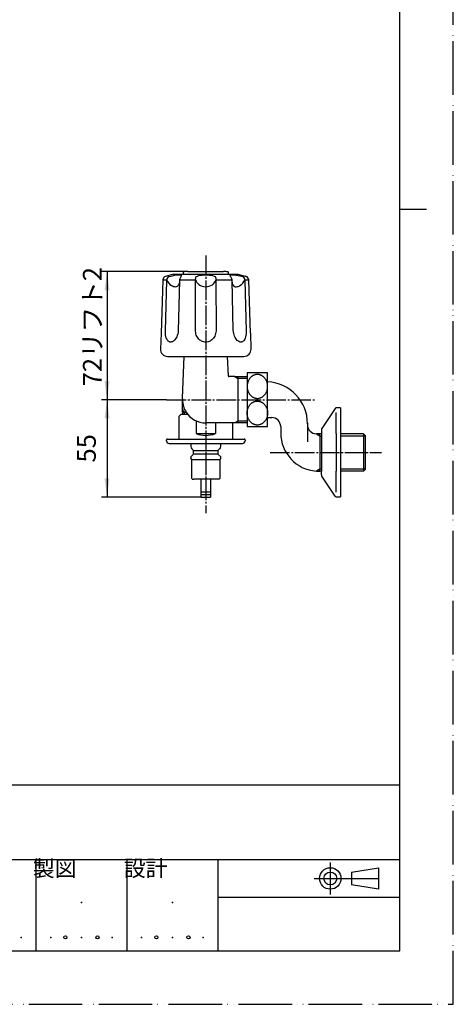
# Model space of a CAD drawing. Units: inches. Extents: x 0 to 630, y 0 to 891.
# Drawn here: x 387 to 630, y 0 to 552 of the extents above; entities that cross this region are included whole.
import ezdxf

# ---------------------------------------------------------------- set-up
doc = ezdxf.new("R2010")
doc.units = ezdxf.units.IN
for name, pattern in [('DASH_CENTER', [14, 11, -1, 1, -1]), ('DOT_CENTER', [14, 12, -1, 0, -1]), ('PHANTOM', [13, 10, -1, 0, -1, 0, -1])]:
    doc.linetypes.add(name, pattern=pattern)
doc.layers.add('1', color=7, linetype='Continuous')
doc.layers.add('18', color=7, linetype='Continuous')
doc.styles.add('CONVERTER_1', font='msmincho.ttc', dxfattribs={"width": 0.89})
doc.styles.add('CONVERTER_2', font='txt.shx', dxfattribs={"width": 0.9})
doc.dimstyles.new('ME10_DIM_7', dxfattribs={"dimtxt": 10.5, "dimasz": 10.5, "dimexe": 3, "dimexo": 0, "dimtad": 1, "dimdsep": 46, "dimtxsty": 'CONVERTER_1', "dimsah": 1, "dimcen": 0.09, "dimclrd": 2, "dimclre": 2, "dimclrt": 7, "dimadec": 0, "dimazin": 0, "dimtfac": 1, "dimtdec": 4, "dimtmove": 0, "dimatfit": 3, "dimfxl": 1, "dimtolj": 1, "dimtzin": 0, "dimarcsym": 0})
doc.dimstyles.new('ME10_DIM_8', dxfattribs={"dimtxt": 10.5, "dimasz": 10.5, "dimexe": 3, "dimexo": 0, "dimtad": 1, "dimdsep": 46, "dimtxsty": 'CONVERTER_2', "dimsah": 1, "dimcen": 0.09, "dimclrd": 2, "dimclre": 2, "dimclrt": 7, "dimadec": 0, "dimazin": 0, "dimtfac": 1, "dimtdec": 4, "dimtmove": 0, "dimatfit": 3, "dimfxl": 1, "dimtolj": 1, "dimtzin": 0, "dimarcsym": 0})

# ---------------------------------------------------------------- blocks, each defined once
blk = doc.blocks.new('81-8-LHK__3', base_point=(139.66, 1360.17))
at = {"layer": '18', "color": 7, "linetype": 'Continuous'}
for p, q in [((473.21, 409.01), (469.16, 407.92)), ((472.59, 408.21), (473.93, 408.47)), ((473.21, 409.01), (509.21, 409.01)), ((473.93, 408.47), (475.21, 408.66)), ((475.21, 408.66), (475.94, 408.73)), ((475.94, 408.73), (476.54, 408.74)), ((476.54, 408.74), (477.03, 408.69)), ((486.59, 408.02), (487.34, 408.25)), ((487.34, 408.25), (488.17, 408.44)), ((488.17, 408.44), (489.13, 408.6)), ((489.13, 408.6), (490.17, 408.7)), ((490.17, 408.7), (491.21, 408.74)), ((491.21, 408.74), (492.25, 408.7)), ((492.25, 408.7), (493.29, 408.6)), ((493.29, 408.6), (494.24, 408.44)), ((494.24, 408.44), (495.07, 408.25)), ((495.07, 408.25), (495.83, 408.02)), ((505.62, 408.72), (506.16, 408.74)), ((506.16, 408.74), (506.83, 408.7)), ((506.83, 408.7), (508.05, 408.55)), ((508.05, 408.55), (509.39, 408.3)), ((509.21, 409.01), (513.26, 407.92)), ((509.39, 408.3), (511.22, 407.89)), ((467.11, 405.8), (466.13, 375.93)), ((467.11, 405.9), (469.32, 405.9)), ((467.11, 405.9), (467.11, 405.8)), ((468.57, 377.12), (469.33, 405.8)), ((469.16, 407.92), (468.59, 407.77)), ((469.33, 405.8), (469.32, 405.9)), ((470.72, 407.77), (472.59, 408.21)), ((476.48, 405.8), (475.74, 377.19)), ((476.29, 404.11), (476.15, 403.54)), ((476.39, 404.78), (476.29, 404.11)), ((476.48, 405.8), (476.39, 404.78)), ((476.5, 405.9), (476.48, 405.8)), ((476.62, 406.4), (476.5, 405.9)), ((476.5, 405.9), (485.45, 405.9)), ((476.78, 406.88), (476.62, 406.4)), ((476.96, 407.28), (476.78, 406.88)), ((477.15, 407.58), (476.96, 407.28)), ((477.31, 407.77), (477.15, 407.58)), ((477.51, 407.98), (477.31, 407.77)), ((477.61, 408.17), (477.51, 407.98)), ((485.45, 405.9), (485.39, 406.41)), ((485.47, 405.8), (485.45, 405.9)), ((485.45, 378.4), (485.47, 405.8)), ((485.92, 407.77), (486.59, 408.02)), ((495.83, 408.02), (496.49, 407.77)), ((496.97, 405.9), (496.94, 405.8)), ((496.94, 405.8), (496.97, 377.26)), ((496.97, 405.9), (505.92, 405.9)), ((504.91, 407.98), (504.81, 408.17)), ((505.11, 407.77), (504.91, 407.98)), ((505.27, 407.58), (505.11, 407.77)), ((505.46, 407.28), (505.27, 407.58)), ((505.64, 406.88), (505.46, 407.28)), ((505.8, 406.41), (505.64, 406.88)), ((505.92, 405.9), (505.8, 406.41)), ((505.94, 405.8), (505.92, 405.9)), ((506.02, 404.81), (505.94, 405.8)), ((506.66, 377.44), (505.94, 405.8)), ((506.12, 404.14), (506.02, 404.81)), ((506.27, 403.54), (506.12, 404.14)), ((511.22, 407.89), (511.7, 407.77)), ((513.1, 405.9), (513.09, 405.8)), ((513.09, 405.8), (513.85, 377.06)), ((513.1, 405.9), (515.31, 405.9)), ((513.83, 407.77), (513.26, 407.92)), ((515.31, 405.8), (515.31, 405.9)), ((516.29, 375.93), (515.31, 405.8)), ((466.13, 375.93), (465.84, 367.14)), ((468.61, 376), (468.57, 377.12)), ((468.71, 375), (468.61, 376)), ((475.49, 375.55), (475.25, 374.77)), ((475.65, 376.36), (475.49, 375.55)), ((475.74, 377.19), (475.65, 376.36)), ((485.46, 377.08), (485.45, 378.4)), ((485.56, 376.3), (485.46, 377.08)), ((485.71, 375.62), (485.56, 376.3)), ((485.92, 374.96), (485.71, 375.62)), ((496.75, 375.77), (496.53, 375.05)), ((496.9, 376.51), (496.75, 375.77)), ((496.97, 377.26), (496.9, 376.51)), ((506.72, 376.71), (506.66, 377.44)), ((506.86, 375.85), (506.72, 376.71)), ((507.08, 375.02), (506.86, 375.85)), ((513.8, 375.92), (513.69, 374.89)), ((513.85, 377.06), (513.8, 375.92)), ((516.29, 375.93), (516.57, 367.14)), ((468.86, 374.17), (468.71, 375)), ((469.07, 373.39), (468.86, 374.17)), ((469.3, 372.78), (469.07, 373.39)), ((469.58, 372.23), (469.3, 372.78)), ((469.87, 371.83), (469.58, 372.23)), ((470.19, 371.5), (469.87, 371.83)), ((470.48, 371.29), (470.19, 371.5)), ((470.79, 371.13), (470.48, 371.29)), ((471.13, 371.04), (470.79, 371.13)), ((471.48, 371.01), (471.13, 371.04)), ((471.67, 371.02), (471.48, 371.01)), ((472.05, 371.09), (471.67, 371.02)), ((472.49, 371.25), (472.05, 371.09)), ((472.93, 371.49), (472.49, 371.25)), ((473.35, 371.81), (472.93, 371.49)), ((473.8, 372.25), (473.35, 371.81)), ((474.21, 372.76), (473.8, 372.25)), ((474.59, 373.33), (474.21, 372.76)), ((474.95, 374.02), (474.59, 373.33)), ((475.25, 374.77), (474.95, 374.02)), ((486.2, 374.32), (485.92, 374.96)), ((486.53, 373.71), (486.2, 374.32)), ((486.93, 373.15), (486.53, 373.71)), ((487.39, 372.64), (486.93, 373.15)), ((487.91, 372.18), (487.39, 372.64)), ((488.39, 371.83), (487.91, 372.18)), ((488.91, 371.54), (488.39, 371.83)), ((489.46, 371.31), (488.91, 371.54)), ((490.03, 371.14), (489.46, 371.31)), ((490.62, 371.04), (490.03, 371.14)), ((491.21, 371.01), (490.62, 371.04)), ((491.28, 371.01), (491.21, 371.01)), ((491.88, 371.05), (491.28, 371.01)), ((492.47, 371.16), (491.88, 371.05)), ((493.05, 371.34), (492.47, 371.16)), ((493.6, 371.59), (493.05, 371.34)), ((494.11, 371.89), (493.6, 371.59)), ((494.65, 372.29), (494.11, 371.89)), ((495.14, 372.75), (494.65, 372.29)), ((495.57, 373.27), (495.14, 372.75)), ((495.95, 373.83), (495.57, 373.27)), ((496.27, 374.42), (495.95, 373.83)), ((496.53, 375.05), (496.27, 374.42)), ((507.34, 374.32), (507.08, 375.02)), ((507.65, 373.65), (507.34, 374.32)), ((508.01, 373.03), (507.65, 373.65)), ((508.42, 372.48), (508.01, 373.03)), ((508.87, 371.99), (508.42, 372.48)), ((509.28, 371.64), (508.87, 371.99)), ((509.71, 371.36), (509.28, 371.64)), ((510.14, 371.16), (509.71, 371.36)), ((510.58, 371.04), (510.14, 371.16)), ((510.94, 371.01), (510.58, 371.04)), ((511.13, 371.02), (510.94, 371.01)), ((511.5, 371.09), (511.13, 371.02)), ((511.84, 371.23), (511.5, 371.09)), ((512.16, 371.45), (511.84, 371.23)), ((512.46, 371.72), (512.16, 371.45)), ((512.75, 372.1), (512.46, 371.72)), ((513.03, 372.6), (512.75, 372.1)), ((513.29, 373.23), (513.03, 372.6)), ((513.52, 373.99), (513.29, 373.23)), ((513.69, 374.89), (513.52, 373.99)), ((469.84, 363.01), (512.58, 363.01))]:
    blk.add_line(p, q, dxfattribs=at)
for centre, radius, start, end in [((476.97, 407.82), 0.865, 45.525, 86.0852), ((477.35, 408.27), 0.279, -21.2572, 37.8431), ((505.09, 408.27), 0.297, 122.0248, -160.318), ((505.66, 407.27), 1.45, 91.575, 120.2222), ((469.12, 405.83), 2.01, 105.2724, 177.9316), ((471.11, 406.02), 1.79, 102.5226, -176.0972), ((476.04, 408.94), 7.41, -154.9207, -123.3953), ((474.43, 406.41), 4.41, -124.0425, -92.6694), ((473.87, 404.16), 2.36, -48.448, -15.1682), ((487.4, 406.58), 2.02, 154.7751, -174.9638), ((491.46, 408.3), 6.49, -157.3011, -129.9117), ((486.23, 407.08), 0.755, 114.2077, 151.0102), ((491.12, 408.19), 6.19, -128.1637, -89.166), ((491.3, 408.22), 6.21, -90.8071, -54.4172), ((491.01, 408.27), 6.43, -52.6585, -22.6415), ((496.14, 407.03), 0.821, 17.8254, 64.5696), ((494.42, 406.51), 2.62, -13.5308, 16.9734), ((509.33, 404.48), 3.2, -162.8436, -152.2882), ((508.1, 403.8), 1.79, -153.5036, -87.021), ((507.98, 406.44), 4.43, -87.1796, -57.1379), ((506.4, 408.93), 7.39, -57.3392, -25.0682), ((511.31, 406.02), 1.79, -3.917, 77.4917), ((513.3, 405.83), 2.01, 2.0724, 74.7236), ((474.3, 403.87), 1.86, -92.2939, -52.4298), ((469.84, 367.01), 4, 178.1323, -90), ((512.58, 367.01), 4, -90, 1.8677)]:
    blk.add_arc(centre, radius, start, end, dxfattribs=at)
blk = doc.blocks.new('81-8-2LHC__4', base_point=(694.52, 3634.84))
at = {"layer": '1'}
blk.add_blockref('81-8-LHK__3', (139.66, 1360.17), dxfattribs=at)
blk = doc.blocks.new('84-35-LHK__6', base_point=(265.83, 1603.26))
at = {"layer": '1', "color": 7, "linetype": 'Continuous'}
blk.add_circle((288, 518.13), 10, dxfattribs=at)
blk = doc.blocks.new('84-34-BK', base_point=(252.15, 1491.91))
at = {"layer": '1', "color": 7, "linetype": 'Continuous'}
for p, q in [((275.5, 409.01), (275.5, 410.44)), ((275.5, 409.01), (300.5, 409.01)), ((278, 410.51), (288, 410.51)), ((288, 410.51), (298, 410.51)), ((300.5, 410.44), (300.5, 409.01)), ((478.71, 409.01), (478.71, 410.44)), ((478.71, 409.01), (503.71, 409.01)), ((481.21, 410.51), (491.21, 410.51)), ((491.21, 410.51), (501.21, 410.51)), ((503.71, 410.44), (503.71, 409.01))]:
    blk.add_line(p, q, dxfattribs=at)
blk.add_circle((288, 518.13), 12.5, dxfattribs=at)
for centre, start, end in [((288, 10.63), 91.4325, 91.7908), ((288, 10.63), 88.2092, 88.5675), ((491.21, 10.63), 91.4325, 91.7908), ((491.21, 10.63), 88.2092, 88.5675)]:
    blk.add_arc(centre, 400, start, end, dxfattribs=at)
blk = doc.blocks.new('84-34X-B-LH', base_point=(502.74, 3938.16))
for name, p in [('84-34-BK', (252.15, 1491.91)), ('84-35-LHK__6', (265.83, 1603.26))]:
    blk.add_blockref(name, p)
blk = doc.blocks.new('35-202', base_point=(528.92, 364.14))
at = {"layer": '1', "color": 7, "linetype": 'Continuous'}
for p, q in [((477.41, 330.71), (476.21, 329.51)), ((476.21, 316.71), (476.21, 329.51)), ((477.41, 330.71), (477.21, 330.51)), ((477.41, 330.71), (480.94, 330.71)), ((485.82, 326.86), (485.82, 319.71)), ((496.59, 325.71), (496.59, 319.71)), ((506.21, 325.71), (506.21, 316.71)), ((469.21, 315.71), (469.21, 316.21)), ((469.71, 316.71), (512.71, 316.71)), ((485.82, 319.71), (496.59, 319.71)), ((513.21, 316.21), (513.21, 315.71)), ((470.71, 314.21), (511.71, 314.21))]:
    blk.add_line(p, q, dxfattribs=at)
for centre, radius, start, end in [((469.71, 316.21), 0.5, 90, 180), ((470.71, 315.71), 1.5, 180, -90), ((491.21, 333.71), 15, -111.0395, -68.9605), ((511.71, 315.71), 1.5, -90, 0), ((512.71, 316.21), 0.5, 0, 90)]:
    blk.add_arc(centre, radius, start, end, dxfattribs=at)
blk = doc.blocks.new('81-93A__7', base_point=(584.84, 57.48))
at = {"color": 7, "linetype": 'Continuous'}
for p, q in [((488.51, 294.21), (488.51, 284.15)), ((493.91, 294.21), (493.91, 284.15))]:
    blk.add_line(p, q, dxfattribs=at)
at = {"layer": '1', "color": 7, "linetype": 'Continuous'}
for p, q in [((488.51, 287.15), (493.91, 287.15)), ((488.51, 285.6), (493.91, 285.6)), ((488.51, 284.15), (493.91, 284.15))]:
    blk.add_line(p, q, dxfattribs=at)
blk = doc.blocks.new('14-38B__8', base_point=(242.41, 268.02))
at = {"color": 7, "linetype": 'Continuous'}
for p, q in [((482.81, 314.21), (482.81, 312.6)), ((483.42, 311.17), (484.41, 310.21)), ((484.41, 308.21), (484.41, 310.21)), ((498.01, 310.21), (499, 311.17)), ((498.01, 310.21), (498.01, 308.21)), ((499.61, 312.6), (499.61, 314.21)), ((482.81, 306.66), (484.41, 308.21)), ((482.81, 306.66), (482.81, 305.79)), ((483.36, 305.21), (482.87, 305.65)), ((483.36, 294.51), (483.36, 305.21)), ((498.01, 308.21), (499.61, 306.66)), ((499.54, 305.65), (499.06, 305.21)), ((499.06, 305.21), (499.06, 294.51)), ((499.61, 305.79), (499.61, 306.66)), ((483.66, 294.21), (483.36, 294.51)), ((483.66, 294.21), (484.46, 294.21)), ((499.06, 294.51), (498.76, 294.21))]:
    blk.add_line(p, q, dxfattribs=at)
at = {"color": 2, "linetype": 'Continuous'}
for p, q in [((482.81, 305.79), (482.81, 305.71)), ((482.87, 305.65), (482.81, 305.71)), ((499.61, 305.71), (499.54, 305.65)), ((499.61, 305.71), (499.61, 305.79))]:
    blk.add_line(p, q, dxfattribs=at)
at = {"layer": '1', "color": 7, "linetype": 'Continuous'}
for p, q in [((484.41, 310.21), (498.01, 310.21)), ((483.36, 305.21), (499.06, 305.21)), ((498.01, 308.21), (484.41, 308.21)), ((488.51, 294.21), (484.46, 294.21)), ((497.76, 294.21), (488.51, 294.21)), ((498.76, 294.21), (497.76, 294.21))]:
    blk.add_line(p, q, dxfattribs=at)
for centre, radius, start, end in [((484.81, 312.6), 2, 180, -134.0906), ((497.61, 312.6), 2, -45.9094, 0), ((483.01, 305.79), 0.2, 180, -132.2737), ((499.41, 305.79), 0.2, -47.7263, 0)]:
    blk.add_arc(centre, radius, start, end, dxfattribs=at)
blk = doc.blocks.new('35-202F', base_point=(675.62, 15.79))
at = {"layer": '1', "color": 4, "linetype": 'PHANTOM'}
blk.add_line((491.21, 334.21), (491.21, 280.84), dxfattribs=at)
for name, p in [('35-202', (528.92, 364.14)), ('14-38B__8', (242.41, 268.02)), ('81-93A__7', (584.84, 57.48))]:
    blk.add_blockref(name, p)
blk = doc.blocks.new('K12-0', base_point=(121.91, 398.63))
at = {"layer": '1', "color": 7, "linetype": 'Continuous'}
for p, q in [((478.2, 339.53), (479.09, 363.01)), ((503.28, 363.01), (503.7, 352.08)), ((507.48, 351.71), (504.21, 351.71)), ((507.48, 351.71), (514.43, 351.71)), ((509.21, 351.71), (509.21, 350.71)), ((509.21, 350.71), (509.21, 326.71)), ((478.19, 332.71), (478.19, 338.71)), ((478.2, 339.2), (478.2, 339.53)), ((478.19, 331.71), (478.19, 332.71)), ((478.19, 331.71), (478.19, 330.71)), ((478.19, 331.71), (479.02, 331.71)), ((479.02, 331.71), (480.23, 331.71)), ((507.48, 325.71), (491.19, 325.71)), ((514.43, 325.71), (507.48, 325.71)), ((509.21, 325.71), (509.21, 326.71))]:
    blk.add_line(p, q, dxfattribs=at)
at = {"layer": '1', "color": 2, "linetype": 'Continuous'}
for p, q in [((507.48, 351.71), (509.21, 350.71)), ((514.43, 350.71), (509.21, 350.71)), ((478.19, 333.15), (479.02, 331.71)), ((479.02, 331.71), (479.02, 330.71)), ((509.21, 326.71), (507.48, 325.71)), ((514.43, 326.71), (509.21, 326.71))]:
    blk.add_line(p, q, dxfattribs=at)
at = {"layer": '1', "color": 7, "linetype": 'Continuous'}
for centre, radius, start, end in [((504.21, 354.71), 3, -99.5721, -90), ((491.19, 338.71), 13, 177.8231, 180), ((491.19, 338.71), 13, 180, -147.421), ((491.19, 338.71), 13, -147.421, -90)]:
    blk.add_arc(centre, radius, start, end, dxfattribs=at)
blk = doc.blocks.new('13-8-50__11', base_point=(278.02, 298.7))
at = {"color": 7, "linetype": 'Continuous'}
for p, q in [((548.21, 324.18), (548.21, 315.18)), ((553.25, 298.73), (555.21, 298.73))]:
    blk.add_line(p, q, dxfattribs=at)
blk.add_arc((553.21, 324.68), 5, 180, -90, dxfattribs=at)
at = {"layer": '1', "color": 7, "linetype": 'Continuous'}
for p, q in [((525.91, 328.71), (528.21, 328.71)), ((548.21, 325.71), (548.21, 324.68)), ((533.21, 323.71), (533.21, 320.18)), ((555.21, 319.68), (553.21, 319.68)), ((555.21, 318.52), (555.21, 319.68)), ((556.01, 319.68), (555.21, 319.68)), ((555.21, 318.52), (555.21, 299.89)), ((579.55, 319.68), (566.71, 319.68)), ((579.55, 319.68), (580.71, 318.52)), ((579.55, 319.68), (579.55, 318.52)), ((579.55, 318.52), (579.55, 299.89)), ((580.71, 315.21), (580.71, 318.52)), ((580.71, 303.21), (580.71, 315.21)), ((555.21, 298.73), (555.21, 299.89)), ((556.01, 298.73), (555.21, 298.73)), ((579.55, 298.73), (566.71, 298.73)), ((579.55, 299.89), (579.55, 298.73)), ((579.55, 298.73), (580.71, 299.89)), ((580.71, 299.89), (580.71, 303.21))]:
    blk.add_line(p, q, dxfattribs=at)
at = {"layer": '1', "color": 2, "linetype": 'Continuous'}
for p, q in [((553.2, 319.68), (555.21, 318.52)), ((555.21, 318.52), (556.01, 318.52)), ((566.71, 318.52), (579.55, 318.52)), ((579.55, 318.52), (580.71, 318.52)), ((555.21, 299.89), (553.2, 298.73)), ((556.01, 299.89), (555.21, 299.89)), ((579.55, 299.89), (566.71, 299.89)), ((580.71, 299.89), (579.55, 299.89))]:
    blk.add_line(p, q, dxfattribs=at)
at = {"layer": '1', "color": 7, "linetype": 'Continuous'}
for centre, radius, start, end in [((524.87, 325.37), 23.34, -0.399, 87.4458), ((528.21, 323.71), 5, 0, 90), ((554.71, 320.18), 21.5, 180, -94.0206), ((554.71, 320.18), 21.5, -94.0206, -93.9073)]:
    blk.add_arc(centre, radius, start, end, dxfattribs=at)
blk = doc.blocks.new('32-43A__12', base_point=(271.18, 323.71))
at = {"layer": '1', "color": 7, "linetype": 'Continuous'}
for p, q in [((514.41, 353.71), (514.41, 338.71)), ((525.91, 353.71), (514.41, 353.71)), ((525.91, 346.17), (525.91, 353.71)), ((525.91, 338.71), (525.91, 346.17)), ((514.41, 338.71), (514.41, 323.71)), ((525.91, 331.24), (525.91, 338.71)), ((525.91, 323.71), (525.91, 331.24)), ((514.41, 323.71), (525.91, 323.71))]:
    blk.add_line(p, q, dxfattribs=at)
for points in [[(525.91, 346.17), (525.9, 345.98), (525.88, 345.59), (525.83, 345.01), (525.72, 344.44), (525.57, 343.88), (525.38, 343.34), (525.15, 342.82), (524.88, 342.33), (524.57, 341.86), (524.23, 341.43), (523.86, 341.03), (523.46, 340.68), (523.04, 340.36), (522.59, 340.09), (522.13, 339.87), (521.65, 339.69), (521.16, 339.56), (520.66, 339.49), (520.16, 339.46), (519.65, 339.49), (519.16, 339.56), (518.66, 339.69), (518.18, 339.87), (517.72, 340.09), (517.27, 340.36), (516.85, 340.68), (516.45, 341.03), (516.08, 341.43), (515.74, 341.86), (515.44, 342.33), (515.17, 342.82), (514.94, 343.34), (514.75, 343.88), (514.6, 344.44), (514.49, 345.01), (514.42, 345.59), (514.4, 346.17), (514.42, 346.76), (514.49, 347.34), (514.6, 347.91), (514.75, 348.46), (514.94, 349.01), (515.17, 349.52), (515.44, 350.02), (515.74, 350.48), (516.08, 350.91), (516.45, 351.31), (516.85, 351.67), (517.27, 351.98), (517.72, 352.25), (518.18, 352.48), (518.66, 352.65), (519.16, 352.78), (519.65, 352.86), (520.16, 352.88), (520.66, 352.86), (521.16, 352.78), (521.65, 352.65), (522.13, 352.48), (522.59, 352.25), (523.04, 351.98), (523.46, 351.67), (523.86, 351.31), (524.23, 350.91), (524.57, 350.48), (524.88, 350.02), (525.15, 349.52), (525.38, 349.01), (525.57, 348.46), (525.72, 347.91), (525.83, 347.34), (525.88, 346.76), (525.9, 346.37), (525.91, 346.17)], [(525.91, 331.24), (525.9, 331.44), (525.88, 331.82), (525.83, 332.4), (525.72, 332.98), (525.57, 333.53), (525.38, 334.07), (525.15, 334.59), (524.88, 335.09), (524.57, 335.55), (524.23, 335.98), (523.86, 336.38), (523.46, 336.74), (523.04, 337.05), (522.59, 337.32), (522.13, 337.55), (521.65, 337.72), (521.16, 337.85), (520.66, 337.93), (520.16, 337.95), (519.65, 337.93), (519.16, 337.85), (518.66, 337.72), (518.18, 337.55), (517.72, 337.32), (517.27, 337.05), (516.85, 336.74), (516.45, 336.38), (516.08, 335.98), (515.74, 335.55), (515.44, 335.09), (515.17, 334.59), (514.94, 334.07), (514.75, 333.53), (514.6, 332.98), (514.49, 332.4), (514.42, 331.82), (514.4, 331.24), (514.42, 330.66), (514.49, 330.08), (514.6, 329.51), (514.75, 328.95), (514.94, 328.41), (515.17, 327.89), (515.44, 327.39), (515.74, 326.93), (516.08, 326.5), (516.45, 326.1), (516.85, 325.75), (517.27, 325.43), (517.72, 325.16), (518.18, 324.94), (518.66, 324.76), (519.16, 324.63), (519.65, 324.55), (520.16, 324.53), (520.66, 324.55), (521.16, 324.63), (521.65, 324.76), (522.13, 324.94), (522.59, 325.16), (523.04, 325.43), (523.46, 325.75), (523.86, 326.1), (524.23, 326.5), (524.57, 326.93), (524.88, 327.39), (525.15, 327.89), (525.38, 328.41), (525.57, 328.95), (525.72, 329.51), (525.83, 330.08), (525.88, 330.66), (525.9, 331.05), (525.91, 331.24)]]:
    blk.add_open_spline(points, degree=3, knots=[0, 0, 0, 0, 0.584398, 1.167601, 1.746662, 2.326662, 2.897564, 3.468045, 4.026709, 4.585505, 5.130314, 5.675055, 6.205524, 6.735984, 7.25355, 7.77109, 8.278858, 8.78661, 9.289086, 9.791555, 10.294024, 10.7965, 11.304251, 11.81202, 12.329562, 12.847126, 13.377579, 13.908054, 14.45282, 14.997607, 15.556324, 16.115057, 16.685762, 17.256479, 17.835925, 18.415377, 18.99942, 19.583466, 20.167512, 20.751555, 21.331007, 21.910453, 22.48117, 23.051875, 23.610608, 24.169325, 24.714112, 25.258878, 25.789353, 26.319806, 26.83737, 27.354912, 27.862681, 28.370432, 28.872908, 29.375377, 29.877846, 30.380322, 30.888074, 31.395842, 31.913382, 32.430948, 32.961408, 33.491877, 34.036618, 34.581427, 35.140223, 35.698887, 36.269368, 36.84027, 37.420269, 37.999331, 38.582533, 39.166932, 39.166932, 39.166932, 39.166932], dxfattribs=at)
blk = doc.blocks.new('78-3A__13', base_point=(68.91, 503.55))
at = {"layer": '1', "color": 7, "linetype": 'Continuous'}
for p, q in [((563.7, 333.87), (556.22, 322.51)), ((564.34, 319.72), (564.33, 331.61)), ((566.7, 334.24), (564.48, 334.24)), ((566.7, 334.24), (566.7, 319.72)), ((556, 321.89), (556, 319.71)), ((556, 319.71), (556.01, 298.76)), ((564.34, 319.72), (564.35, 298.76)), ((566.7, 319.72), (566.71, 298.77)), ((556.02, 296.59), (556.01, 298.76)), ((564.36, 286.87), (564.35, 298.76)), ((566.71, 298.77), (566.72, 284.24)), ((563.72, 284.62), (556.23, 295.96)), ((564.5, 284.24), (566.72, 284.24))]:
    blk.add_line(p, q, dxfattribs=at)
for centre, start, end in [((564.48, 333.24), 90.0273, 141.3675), ((557, 321.89), 159.4922, -179.9727), ((557, 321.89), 141.3675, 159.4922), ((557.02, 296.59), -179.9727, -159.4376), ((557.02, 296.59), -159.4376, -141.3129), ((564.5, 285.24), -141.3129, -89.9727)]:
    blk.add_arc(centre, 1, start, end, dxfattribs=at)
blk = doc.blocks.new('U3-8AF-50__14', base_point=(254, 497.48))
blk.add_blockref('78-3A__13', (68.91, 503.55))
at = {"layer": '1'}
for name, p in [('13-8-50__11', (278.02, 298.7)), ('32-43A__12', (271.18, 323.71))]:
    blk.add_blockref(name, p, dxfattribs=at)
blk = doc.blocks.new('_J__A4')
at = {"layer": '1', "color": 4, "linetype": 'PHANTOM'}
for p, q in [((210, 0), (210, 297)), ((0, 0), (210, 0))]:
    blk.add_line(p, q, dxfattribs=at)
at = {"layer": '1', "color": 7, "linetype": 'Continuous'}
for p, q in [((200, 148.5), (200, 287)), ((200, 10), (200, 148.5)), ((25, 41), (200, 41)), ((200, 27), (25, 27)), ((191, 24.7), (196, 25.5)), ((191, 24.7), (191, 22.3)), ((196, 25.5), (196, 21.5)), ((196, 21.5), (191, 22.3)), ((105, 10), (200, 10))]:
    blk.add_line(p, q, dxfattribs=at)
at = {"layer": '1', "color": 2, "linetype": 'Continuous'}
for p, q in [((200, 148.5), (205, 148.5)), ((132, 27), (132, 10)), ((149, 27), (149, 10)), ((166, 27), (166, 10)), ((166, 20), (200, 20))]:
    blk.add_line(p, q, dxfattribs=at)
at = {"layer": '1', "color": 2, "linetype": 'DOT_CENTER'}
for p, q in [((187, 26.5), (187, 20.5)), ((184, 23.5), (197, 23.5))]:
    blk.add_line(p, q, dxfattribs=at)
at = {"layer": '1', "color": 7, "linetype": 'Continuous'}
for centre, radius in [((187, 23.5), 2), ((187, 23.5), 1.2), ((137.5, 12.5), 0.3), ((143.5, 12.5), 0.3), ((154.5, 12.5), 0.3), ((160.5, 12.5), 0.3)]:
    blk.add_circle(centre, radius, dxfattribs=at)
at = {"layer": '1', "color": 4}
for p in [(140.5, 19), (157.5, 19), (129.25, 12.5), (134.75, 12.5), (140.5, 12.5), (146.25, 12.5), (151.75, 12.5), (157.5, 12.5), (163.25, 12.5)]:
    blk.add_point(p, dxfattribs=at)
at = {"layer": '1', "color": 2, "char_height": 3, "attachment_point": 5, "line_spacing_factor": 0.780312, "style": 'CONVERTER_1'}
for s, insert in [('製図', (135.5, 25)), ('設計', (152.5, 25))]:
    blk.add_mtext(s, dxfattribs=dict(at, insert=insert))
blk = doc.blocks.new('*D734')
at = {"layer": '1', "color": 2, "linetype": 'Continuous'}
for p, q in [((481.21, 410.51), (432.84, 410.51)), ((435.84, 410.51), (435.84, 338.71)), ((469.19, 338.71), (432.84, 338.71))]:
    blk.add_line(p, q, dxfattribs=at)
at = {"layer": '1', "color": 2}
for points in [[(437.23, 400.01), (434.46, 400.01), (435.84, 410.51)], [(434.46, 349.21), (437.23, 349.21), (435.84, 338.71)]]:
    blk.add_solid(points, dxfattribs=at)
at = {"layer": '1', "color": 7, "insert": (432.84, 346.26), "char_height": 10.5, "attachment_point": 7, "rotation": 90, "line_spacing_factor": 0.60024, "style": 'CONVERTER_1'}
blk.add_mtext('\\C7;\\C7;72リフト2', dxfattribs=at)
blk = doc.blocks.new('*D835')
at = {"layer": '1', "color": 2, "linetype": 'Continuous'}
for p, q in [((469.19, 338.71), (432.84, 338.71)), ((435.84, 338.71), (435.84, 284.15)), ((488.51, 284.15), (432.84, 284.15))]:
    blk.add_line(p, q, dxfattribs=at)
at = {"layer": '1', "color": 2}
for points in [[(437.23, 328.21), (434.46, 328.21), (435.84, 338.71)], [(434.46, 294.65), (437.23, 294.65), (435.84, 284.15)]]:
    blk.add_solid(points, dxfattribs=at)
at = {"layer": '1', "color": 7, "insert": (432.84, 303.55), "char_height": 10.5, "attachment_point": 7, "rotation": 90, "line_spacing_factor": 0.60024, "style": 'CONVERTER_2'}
blk.add_mtext('55', dxfattribs=at)

msp = doc.modelspace()

# ---------------------------------------------------------------- linework, layer by layer
at = {"layer": '1', "color": 2, "linetype": 'DASH_CENTER'}
for p, q in [((491.209, 419.506), (491.209, 275.15)), ((469.186, 338.706), (553.026, 338.706)), ((527.222, 309.206), (589.709, 309.206))]:
    msp.add_line(p, q, dxfattribs=at)

# ---------------------------------------------------------------- block references
for name, p in [('U3-8AF-50__14', (254, 497.482)), ('K12-0', (121.91, 398.626))]:
    msp.add_blockref(name, p)
at = {"layer": '1', "xscale": 3, "yscale": 3, "zscale": 3}
msp.add_blockref('_J__A4', (0, 0), dxfattribs=at)
at = {"layer": '1'}
for name, p in [('81-8-2LHC__4', (694.517, 3634.838)), ('35-202F', (675.619, 15.791)), ('84-34X-B-LH', (502.739, 3938.16))]:
    msp.add_blockref(name, p, dxfattribs=at)

# ---------------------------------------------------------------- dimensions: what is measured, and where the dimension line sits
dim = msp.add_linear_dim(base=(435.844, 410.506), p1=(469.186, 338.706), p2=(481.209, 410.506), angle=90, text='72リフト2', dimstyle='ME10_DIM_7', override={"dimpost": '<>'}, dxfattribs=at)
dim.commit()
dim.dimension.update_dxf_attribs({"geometry": '*D734', "text_midpoint": (427.594, 374.606), "text_rotation": 90})
dim = msp.add_linear_dim(base=(435.844, 338.706), p1=(488.509, 284.15), p2=(469.186, 338.706), angle=90, text='55', dimstyle='ME10_DIM_8', dxfattribs=at)
dim.commit()
dim.dimension.update_dxf_attribs({"geometry": '*D835', "text_midpoint": (427.594, 311.428), "text_rotation": 90})

doc.saveas('drawing.dxf')
